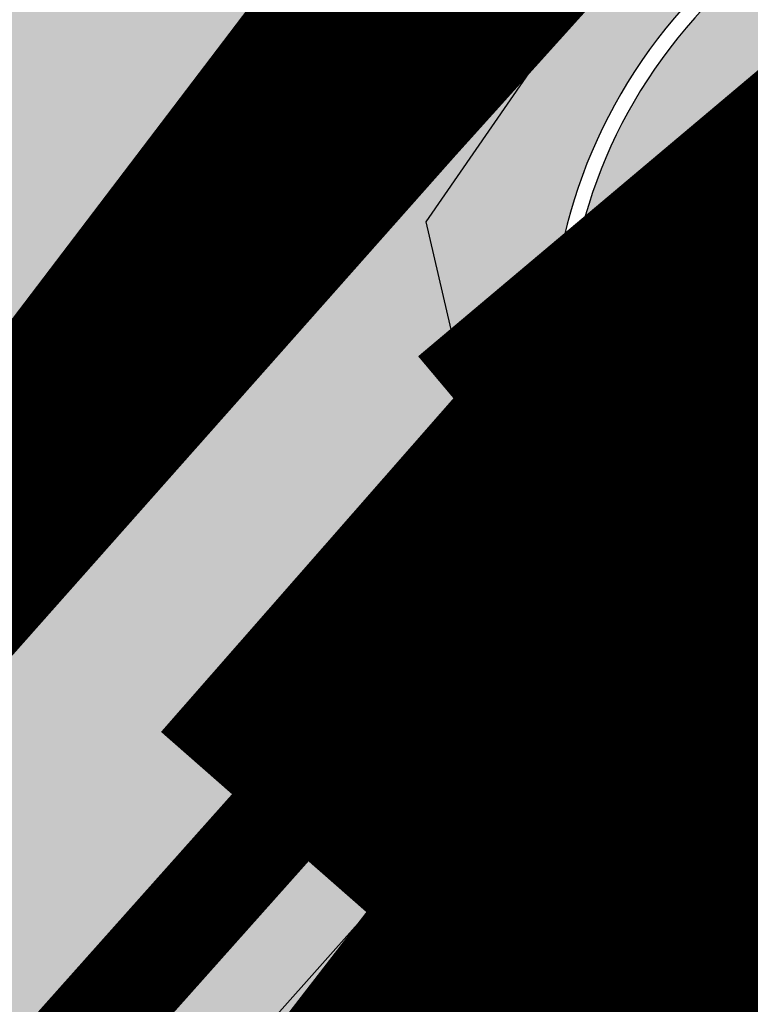
# Model space of a CAD drawing. Units: millimetres. Extents: x -511153 to 25189, y -6563528 to 13100.
# Drawn here: x 8859 to 8866, y 9923 to 9932 of the extents above; entities that cross this region are included whole.
import ezdxf

# ---------------------------------------------------------------- set-up
doc = ezdxf.new("R2010")
doc.units = ezdxf.units.MM
for name, pattern in [('CENTER', [16, 10, -2, 2, -2]), ('DASHED', [19.049999999999997, 12.7, -6.35]), ('Tkm_921_50', [4, 1, -3])]:
    doc.linetypes.add(name, pattern=pattern)
for name, color, linetype, lineweight in [('______MAANTEEAMETI_PLANEERING', 7, 'Continuous', 13), ('Level 1', 24, 'Continuous', 0), ('OPT-DP-ala', 129, 'CENTER', 9)]:
    doc.layers.add(name, color=color, linetype=linetype, lineweight=lineweight)
for name, color, linetype in [('DET.PLAN', 5, 'DASHED'), ('tee', 253, 'Continuous'), ('teed', 253, 'Continuous'), ('TL_katend_AB_JRT', 133, 'Continuous'), ('TL_katend_AB_KT', 41, 'Continuous'), ('TL_katend_muldeserv', 34, 'Continuous'), ('TL_L_kattemärgistus', 7, 'Continuous'), ('TL_mulle_kraav', 5, 'Continuous'), ('TL_piire_porkepiire_tp1', 5, 'FENCELINE2'), ('TL_tee_äk_8x20', 210, 'Continuous'), ('TL_tee_äk_ST_10cm', 192, 'Continuous'), ('TL_telg_tee', 12, 'CENTER')]:
    doc.layers.add(name, color=color, linetype=linetype)
for name, color, linetype, true_color in [('TL_katend_AB_ST-1', 7, 'Continuous', 0xcbcbcb), ('TL_katend_haljastus_muru', 7, 'Continuous', 0xe9ffa8), ('TL_tee_murukaitseriba', 7, 'Murukaitse', 0xb57e40), ('TL_tee_servajoon', 1, 'Continuous', 0xff0000)]:
    doc.layers.add(name, color=color, linetype=linetype, true_color=true_color)
doc.styles.add('romanc', font='romanc.shx')
doc.styles.add('RP_lines', font='swissl.ttf')
doc.linetypes.add('FENCELINE2', pattern='A,0.25,-0.1,[132,ltypeshp.shx,S=0.1,R=0,X=-0.1,Y=0],-0.1,1', length=1.45)
doc.linetypes.add('Murukaitse', pattern='A,0.4,["|",RP_lines,S=0.29,R=0,X=0,Y=-0.305],0', length=0.4)
doc.linetypes.add('PROJ_KRAAV5', pattern='A,0,-1.35,1,[">",romanc,S=1,R=0,X=-0.9520000000000001,Y=-0.429],-2.45,0', length=4.800000000000001)

# ---------------------------------------------------------------- blocks, each defined once
blk = doc.blocks.new('*U178')
at = {"layer": 'TL_L_kattemärgistus'}
for points in [[(-0.8000000006190531, 0.4499999988994498), (-0.925, -1.272497899086002e-09), (-0.675, -9.285795914496368e-10)], [(-0.400000000619053, 0.4499999994497192), (-0.525, -7.222285264520927e-10), (-0.275, -3.783102188157269e-10)], [(-6.19052970398788e-10, 0.4499999999999886), (-0.125, -1.719591538181829e-10), (0.125, 1.719591538181829e-10)]]:
    blk.add_hatch(color=0, dxfattribs=at).paths.add_polyline_path(points)
at = {"layer": 'TL_L_kattemärgistus', "color": 0}
for points in [[(-0.8000000006190531, 0.4499999988994498), (-0.925, -1.272497899086002e-09), (-0.675, -9.285795914496368e-10)], [(-0.400000000619053, 0.4499999994497192), (-0.525, -7.222285264520927e-10), (-0.275, -3.783102188157269e-10)], [(-6.19052970398788e-10, 0.4499999999999886), (-0.125, -1.719591538181829e-10), (0.125, 1.719591538181829e-10)]]:
    blk.add_lwpolyline(points, close=True, dxfattribs=at)
blk = doc.blocks.new('A$C081406f7')
at = {"layer": 'TL_katend_AB_JRT', "transparency": 33554687}
h = blk.add_hatch(color=256, dxfattribs=at)
h.dxf.hatch_style = 1
edge = h.paths.add_edge_path()
edge.add_line((1331.061774143483, 1012.218345088884), (1331.116652983706, 1012.61526045762))
edge.add_arc((1328.201406678767, 963.3514451161027), 49.34999658583151, 86.61340183406443, 88.36263132404838)
edge.add_line((1329.611512995325, 1012.681291691959), (1329.575909359497, 1012.423785699531))
edge.add_arc((1327.594756316277, 1012.697706511244), 1.99999999793713, 270.704343966516, 352.12800401456866, ccw=False)
edge.add_arc((1328.201334434678, 963.3517630640417), 47.34967144691694, 90.70426155766575, 106.6259412670015)
edge.add_arc((1303.594934655121, 1045.756062588654), 38.65000000741672, 266.6926130097575, 286.6259135930278, ccw=False)
edge.add_arc((1310.670589998364, 990.2048689648509), 19.35000010517429, 118.7444174245122, 126.0989164710175)
edge.add_arc((1303.594934709603, 1045.756063265726), 40.15000068626519, 263.8160416310698, 267.5337873785418)
edge.add_line((1301.867270540912, 1005.643250703812), (1301.899061956792, 1005.532438928261))
edge.add_arc((1307.524930216372, 997.2650568913668), 9.999999970905757, 124.2348835614915, 158.0971353988752)
edge.add_arc((1569.169494629255, 892.0694204317406), 292.000000001215, 158.0971353438533, 167.4773947867204)
edge.add_line((1284.116017517983, 955.3822563141584), (1269.276291215559, 888.5693340552971))
edge.add_arc((965.186708620633, 956.1102531570941), 311.4999999933742, 335.32741172495804, 347.4773947861705, ccw=False)
edge.add_line((1248.249247978907, 826.0800689384341), (1234.52149711526, 796.1961458865553))
edge.add_arc((812.6538118493045, 989.9891251958907), 464.2500002167407, 331.0333457150138, 335.32741172413637, ccw=False)
edge.add_arc((1235.450065604644, 755.9509007129818), 18.99999999915957, 151.033345712775, 194.7181055656156)
edge.add_arc((1202.565690042684, 747.3127386476845), 15.00000000035799, -41.743547994088374, 14.718105560709489, ccw=False)
edge.add_line((1213.757675359258, 737.325773909688), (1147.759930951986, 663.3647851776332))
edge.add_arc((1125.375960341771, 683.3387146210298), 29.9999999614795, 294.53074976855106, 318.2564520231993, ccw=False)
edge.add_arc((1151.947579253116, 625.1154454834759), 34.00000004366822, 114.5307497982321, 132.9195617888031)
edge.add_arc((812.653811151511, 989.9891261709854), 464.2500013923588, 308.4623514616791, 312.9195618036572, ccw=False)
edge.add_arc((1104.534918063902, 626.8197546908632), 3.136660315017773, 186.3384029100972, 215.3889971087728)
edge.add_arc((812.6538112419657, 989.9891260704026), 465.7500012572715, 308.4038301490165, 312.9195618039128)
edge.add_arc((1151.947579239029, 625.115445503965), 32.50000001894414, 114.5307497914659, 132.9195617948389, ccw=False)
edge.add_arc((1125.375960316276, 683.3387146545574), 31.50000000262107, 294.5307497859774, 318.2564520083394)
edge.add_line((1148.879129483714, 662.366088704206), (1214.876873890986, 736.3270774353296))
edge.add_arc((1202.565690041636, 747.3127386476845), 16.50000000136745, 318.2564520070476, 374.7181055598263)
edge.add_arc((1235.450065605226, 755.9509007129818), 17.49999999971978, 151.0333457129809, 194.7181055655133, ccw=False)
edge.add_arc((812.653811880271, 989.9891251875088), 465.7500001855071, 331.0333457140908, 335.3274117234507)
edge.add_line((1235.884559102822, 795.5699973264709), (1249.612309966236, 825.453920379281))
edge.add_arc((965.1867086070124, 956.110253162682), 313.0000000079281, 335.3274117251543, 347.4773947856867)
edge.add_line((1270.740607022657, 888.244096884504), (1285.58033332543, 955.057019145228))
edge.add_arc((1569.169494632981, 892.0694204308093), 290.500000005041, 158.0971353439562, 167.4773947863576, ccw=False)
edge.add_arc((1307.524930238258, 997.2650568736717), 8.49999999809808, 94.6334589529879, 158.0971353529231, ccw=False)
edge.add_arc((1303.594934666529, 1045.756062531844), 40.14999994993164, 274.6334589528057, 286.6259136007135)
edge.add_arc((1328.201334439451, 963.3517630379647), 45.84967147307456, 90.70425886574378, 106.6259421686855, ccw=False)
edge.add_arc((1327.594756315812, 1012.697706512176), 3.499999998853502, 270.704343992679, 352.1280039738294)
h = blk.add_hatch(color=256, dxfattribs=at)
h.dxf.hatch_style = 1
edge = h.paths.add_edge_path()
edge.add_line((1238.03755399806, 895.507727028802), (1236.573238190264, 895.8329641995952))
edge.add_arc((812.6538120446494, 989.9891250981018), 434.2499999985864, 278.42358354365007, 347.4773947864304, ccw=False)
edge.add_arc((966.0656855625566, -45.96326742041856), 613.0000000020066, 98.42358354406406, 103.1092081943174)
edge.add_line((827.0324824559502, 551.0616637477651), (818.9343210194493, 549.1757905371487))
edge.add_arc((753.8404723717831, 828.6964348163456), 286.9999994948129, 278.9447611017615, 283.1092081942477, ccw=False)
edge.add_arc((797.1422542578075, 553.583357302472), 8.499999972982454, 213.8656565551455, 278.94476124885875, ccw=False)
edge.add_arc((751.3486475009704, 522.8511579474434), 46.6499999998294, 33.86565664215939, 80.02617908076444)
edge.add_arc((767.3693766439101, 613.9527702359483), 45.84955418204962, 246.36187232451698, 260.02621233503993, ccw=False)
edge.add_arc((747.5822471051943, 568.7438330380246), 3.499999999808036, 66.36197162021725, 148.5176474908606)
edge.add_line((744.5974434057716, 570.5716587612405), (744.4117226545932, 570.2683804025874))
edge.add_arc((767.3694772499148, 613.9531991500407), 49.34999376957271, 242.2766531950009, 244.023942322641)
edge.add_line((745.7544007047545, 569.5886823488399), (745.8766449912218, 569.7883048802614))
edge.add_arc((747.5822471051943, 568.7438330380246), 2.000000000103188, 66.36197162043612, 148.517647481358, ccw=False)
edge.add_arc((767.3695055353455, 613.9531969800591), 47.34999680062581, 246.3619396387566, 260.026147109813)
edge.add_arc((751.3486474951496, 522.8511579390615), 45.150000008897, 27.125517666999883, 80.02617907527531, ccw=False)
edge.add_arc((801.6699142513098, 559.9189355196431), 19.35000019557606, 238.40627321629, 245.9109499611945)
edge.add_arc((751.3486473585945, 522.8511578729376), 46.65000016205802, 24.57761558553081, 27.67903173071565)
edge.add_line((792.6601932924241, 544.5209222389385), (792.7407693163259, 544.604107350111))
edge.add_arc((797.1422542715445, 553.5833573210984), 9.99999999262469, 243.8866438613974, 278.944761133879)
edge.add_arc((753.8404721090337, 828.6964359162375), 288.5000006254982, 278.944761119395, 283.1092081727512)
edge.add_line((819.2745326608419, 547.7148812180385), (827.3726943674264, 549.6007544901222))
edge.add_arc((966.0656855709385, -45.96326740831137), 611.4999999908547, 98.42358354425102, 103.10920818013199, ccw=False)
edge.add_arc((812.6538120339392, 989.989125110209), 435.7500000124755, 278.4235835458725, 347.4773947851821)
at = {"layer": 'TL_katend_AB_KT', "transparency": 33554687}
h = blk.add_hatch(color=256, dxfattribs=at)
h.dxf.hatch_style = 1
edge = h.paths.add_edge_path()
edge.add_arc((760.1527486059349, 607.7751159192994), 36.50000031233424, 216.4709249278293, 220.5661217626804)
edge.add_arc((767.3694800558733, 613.953204694204), 45.99999998242128, 220.5661217680934, 239.0436415470302)
edge.add_arc((744.7365387036698, 576.220593274571), 1.999999996075174, 239.0436414859668, 290.8371826000182)
edge.add_arc((747.5822397817392, 568.7438758024946), 5.999957427756725, 66.36174381000382, 110.8372624563138, ccw=False)
edge.add_arc((767.369480105117, 613.9532048217952), 43.35000012027727, 246.36197163502, 260.0261790581303)
edge.add_arc((751.3486475094687, 522.851157954894), 49.14999998997733, 33.86565664101278, 80.02617908894189, ccw=False)
edge.add_arc((797.1422542728251, 553.5833573248237), 5.999999996550032, 213.8656566117462, 278.9447611262895)
edge.add_arc((753.8404722156702, 828.6964352149516), 284.4999999166608, 278.9447611201475, 283.1092081957379)
edge.add_line((818.3673013777006, 551.6106393486261), (826.4654628441203, 553.4965125657618))
edge.add_arc((966.0656856120331, -45.96326782554388), 615.5000004091335, 98.42358354416808, 103.10920819244808, ccw=False)
edge.add_arc((812.6538122210186, 989.9891245244071), 431.7499994060585, 278.4235835301186, 301.2678118288986)
edge.add_arc((1036.229862837587, 621.8053231630474), 0.9999999931718436, 301.267811466231, 384.6241389301952)
edge.add_line((1037.138923479128, 622.2219869801775), (1035.411402901169, 625.9910231325775))
edge.add_line((1035.411402901169, 625.9910231325775), (1043.022154523758, 629.4504788648337))
edge.add_line((1043.022154523758, 629.4504788648337), (1044.174065098632, 626.9162925630808))
edge.add_arc((1045.0844305465, 627.3300978131592), 1.000000016831884, 204.4440994609513, 302.6560834414602)
edge.add_arc((812.6538120288169, 989.9891251008958), 431.7500000139557, 302.6560844126325, 330.7799349023452)
edge.add_arc((1188.591380374623, 779.7119099330157), 0.9999999994466008, 330.7799348853426, 490.6167012945004)
edge.add_line((1187.94038486341, 780.4709915118292), (1187.495170743205, 780.089171689935))
edge.add_line((1187.495170743205, 780.089171689935), (1184.793539382983, 783.2393602589145))
edge.add_line((1184.793539382983, 783.2393602589145), (1188.145013480564, 786.1136159887537))
edge.add_arc((1165.490360954311, 812.5296650798991), 34.80001337170807, 310.6167013353277, 311.8109274034694)
edge.add_line((1188.690647156094, 786.5915145901963), (1190.738482284825, 784.3020145865157))
edge.add_arc((1191.483831148362, 784.9686892200261), 0.9999999976706904, 221.8109274321829, 331.5780255344601)
edge.add_arc((812.6538120631594, 989.9891250934452), 431.7499999812208, 331.5780253392793, 340.1870040582577)
edge.add_arc((1217.905096948612, 843.9858423052356), 0.9999999971670548, 340.1870038771584, 441.6590611897906)
edge.add_arc((1217.760033741477, 842.9964199140668), 1.999999997926284, 81.6590609044218, 160.0567078618602)
edge.add_arc((812.6535318527604, 989.9893153356388), 428.9503326123771, 333.29984260979995, 340.0566967037109, ccw=False)
edge.add_arc((1165.490369807347, 812.5296550029889), 33.99999995879758, 310.6167010714677, 333.2998485069722, ccw=False)
edge.add_line((1187.624217073317, 786.7208812544122), (1175.922845574678, 776.6856749244034))
edge.add_line((1175.922845574678, 776.6856749244034), (1172.531351141632, 779.0466232066974))
edge.add_line((1172.531351141632, 779.0466232066974), (1185.020235039177, 789.7572075817734))
edge.add_arc((1165.490310639143, 812.5297115659341), 30.00008141288409, 310.6167165254561, 333.2998027803677)
edge.add_arc((812.6526808926137, 989.989652809687), 424.9512476492056, 333.2998534577906, 340.0566929611683)
edge.add_arc((1217.760033742175, 842.9964199122041), 6.000000000047609, 72.15919044273221, 160.0567078173691, ccw=False)
edge.add_arc((1219.904647490126, 849.6597998198122), 0.9999999942846093, 252.1591901560946, 340.9872202558288)
edge.add_arc((812.6538119966863, 989.9891251111403), 431.7500000491686, 340.9872199025498, 347.4773947858894)
edge.add_line((1234.132711845683, 896.3750261487439), (1245.27446086565, 946.5385396732017))
edge.add_arc((1215.988144716946, 953.0432830872014), 30.0000000073968, 347.4773947870228, 361.8389063469438)
edge.add_arc((1279.955184762599, 955.0970085663721), 33.99999999687243, 167.477394787649, 181.8389063511254, ccw=False)
edge.add_line((1246.764026471879, 962.4690510993823), (1250.666872519185, 980.0408407850191))
edge.add_arc((1283.858030817937, 972.6687982473522), 34.00000000573532, 149.221597690627, 167.4773947829236, ccw=False)
edge.add_arc((1228.872248320025, 1005.418816999532), 30.00000003466059, 329.2215977175597, 365.1314120587608)
edge.add_arc((1215.575752781937, 1004.224788232706), 43.34999997047248, 5.131412069857352, 26.48547937324309)
edge.add_arc((1305.975541555905, 1049.267858514562), 57.64999998398533, 190.8671647634259, 206.4854793711078, ccw=False)
edge.add_arc((1295.663835851243, 1047.288264896721), 47.14999686824728, 161.6062736441554, 190.8671647448665, ccw=False)
edge.add_arc((1249.97379488172, 1062.481762013398), 1.000000000257591, 341.6062887274181, 421.2869335099446)
edge.add_line((1250.454218402854, 1063.358798637986), (1249.886534570018, 1063.669730770402))
edge.add_line((1249.886534570018, 1063.669730770402), (1251.394356979989, 1066.422635067254))
edge.add_arc((1251.870591191924, 1067.304499796592), 1.002239704595311, 241.6295825645544, 332.3749281381316)
edge.add_arc((1295.663837659056, 1047.288277206011), 47.15000119949782, 153.89316580047, 155.5017181325828, ccw=False)
edge.add_arc((1247.082247634768, 1061.075199609622), 9.349999986054199, 31.74660386353679, 48.11787214852751, ccw=False)
edge.add_arc((1295.663836585241, 1047.288277724758), 44.73000000743441, 155.278346564984, 190.8670968412742)
edge.add_arc((1305.975541565218, 1049.267858513631), 55.22999999285027, 190.8670968416671, 206.4854793678936)
edge.add_arc((1215.575752748991, 1004.224788219668), 45.770000004756, 5.13141208807059, 26.485479366982076, ccw=False)
edge.add_arc((1228.872248351923, 1005.418816993013), 32.4200000035485, -30.778402303526093, 5.131412084076601, ccw=False)
edge.add_arc((1283.858030845411, 972.668798238039), 31.58000003442354, 149.2215977017475, 167.4773947747526)
edge.add_line((1253.029302021721, 979.5161248175427), (1249.126455974416, 961.944335131906))
edge.add_arc((1279.955184770282, 955.0970085663721), 31.58000000418229, 167.4773947885499, 181.8389063478702)
edge.add_arc((1215.988144712057, 953.0432830899954), 32.42000001252146, -12.522605213988925, 1.8389063447784793, ccw=False)
edge.add_line((1247.636890367721, 946.0138237057254), (1236.495141344378, 895.8503101719543))
edge.add_arc((812.6538120427867, 989.9891250999644), 434.1700000002187, 278.42358354346834, 347.4773947848645, ccw=False)
edge.add_arc((966.0656855832785, -45.96326759457588), 613.0800001776895, 98.42358354387078, 103.1092081993893)
edge.add_line((827.0143377571367, 551.139578894712), (818.9161764063174, 549.2537057027221))
edge.add_arc((753.8404720904073, 828.6964361043647), 286.9200008130086, 278.9447611172761, 283.109208193448, ccw=False)
edge.add_arc((797.1422542647924, 553.5833573127165), 8.41999998410468, 213.8656565810622, 278.9447611924826, ccw=False)
edge.add_arc((751.3486474859528, 522.851157923229), 46.73000002580049, 33.8656566573899, 80.02617906766403)
edge.add_arc((767.369376640534, 613.9527702154592), 45.76955416166526, 246.3618721442954, 260.0262123929947, ccw=False)
edge.add_arc((747.5822471056599, 568.7438330370933), 3.580000000794662, 66.36197163623568, 148.5176474823764)
edge.add_line((744.5292193212081, 570.6134376348928), (744.340787722962, 570.3057325137779))
edge.add_arc((767.3694800275844, 613.9532046541572), 49.34999993420625, 223.1687855200663, 242.1835772926261, ccw=False)
edge.add_arc((734.9137852214044, 583.5085356822237), 4.849999999742296, 147.9953772060585, 223.1687855372423, ccw=False)
h = blk.add_hatch(color=256, dxfattribs=at)
h.dxf.hatch_style = 1
edge = h.paths.add_edge_path()
edge.add_arc((1196.530122087453, 734.9916790267453), 9.999999999597659, 318.2564520081218, 371.9528064860776)
edge.add_arc((1207.291625829064, 737.2698443401605), 0.9999999993168075, 138.3853987277508, 191.9528064829584, ccw=False)
edge.add_line((1206.543996958411, 737.933961099945), (1208.353496473632, 739.971003619954))
edge.add_line((1208.353496473632, 739.971003619954), (1205.138692326029, 742.8267056858167))
edge.add_line((1205.138692326029, 742.8267056858167), (1204.803558026557, 742.4494285387918))
edge.add_arc((1204.055929156719, 743.1135452995077), 0.999999999439535, 220.6167010391136, 318.3853986568486, ccw=False)
edge.add_line((1203.296847574995, 742.4625497916713), (1202.233018998406, 743.703007934615))
edge.add_line((1202.233018998406, 743.703007934615), (1199.984026759397, 740.180969171226))
edge.add_line((1199.984026759397, 740.180969171226), (1201.084611578728, 738.8976520765573))
edge.add_arc((1196.530122088385, 734.9916790267453), 5.999999998625416, -41.74354800017318, 40.61670105936622, ccw=False)
edge.add_line((1201.006916213431, 730.9968931321055), (1171.987743782927, 698.4762864904478))
edge.add_arc((1175.71840555442, 695.1472982447594), 4.999999999321092, 138.2564520032367, 228.2564519703282)
edge.add_line((1172.389417306753, 691.4166364753619), (1172.553566428134, 691.2701609916985))
edge.add_line((1172.553566428134, 691.2701609916985), (1175.216757024056, 694.2546904087067))
edge.add_line((1175.216757024056, 694.2546904087067), (1175.052607904305, 694.4011658933014))
edge.add_arc((1175.71840555768, 695.1472982466221), 1.000000001955913, 138.2564521336153, 228.2564517847779, ccw=False)
edge.add_line((1174.972273201216, 695.8130958946422), (1203.99144563172, 728.3337025353685))
at = {"layer": 'TL_katend_AB_ST-1', "transparency": 33554687}
h = blk.add_hatch(color=256, dxfattribs=at)
h.dxf.hatch_style = 1
edge = h.paths.add_edge_path()
edge.add_line((1190.24652635667, 764.5921317785978), (1195.734343631309, 758.1931613320485))
edge.add_arc((812.6538120376645, 989.9891251027584), 447.750000007216, 328.8225317429885, 347.4773947864918)
edge.add_line((1249.752080455539, 892.9058296671137), (1272.934407105087, 997.2796541322023))
edge.add_arc((1223.63577493676, 1008.229305543937), 50.49999999709456, 347.4773947852817, 386.4918960126446)
edge.add_line((1268.833146837424, 1030.755902556702), (1259.880599748343, 1026.300352376886))
edge.add_arc((1215.575752725359, 1004.224788215011), 49.50000002823295, 1.2478321969928174, 26.485479360752777, ccw=False)
edge.add_arc((1225.07349984406, 1004.431670277379), 40.00000000104387, -23.142260488207796, 1.2478321913939112, ccw=False)
edge.add_line((1261.85477445717, 988.7110520349815), (1258.59615432343, 981.086911550723))
edge.add_arc((1286.182110339985, 969.2964478479698), 30.00000006122118, 156.8577395175687, 167.477394769793)
edge.add_line((1256.895794140641, 975.8011912824586), (1254.11059458938, 963.2613831134513))
edge.add_arc((1273.634805341368, 958.9248875062913), 19.99999999097405, 167.4773947845191, 180.9731280710931)
edge.add_line((1253.637689941796, 958.5852180598304), (1253.735442689387, 952.830290723592))
edge.add_arc((1213.741211850662, 952.1509518334642), 40.00000002136112, -12.52260520839701, 0.9731280661287087, ccw=False)
edge.add_line((1252.789633394219, 943.4779606154189), (1241.942396150553, 894.6404279079288))
edge.add_arc((812.653812045115, 989.9891250999644), 439.7499999993973, 329.1656911989946, 347.4773947862936, ccw=False)
edge = h.paths.add_edge_path()
edge.add_line((1188.507780290092, 746.650149484165), (1183.072854464524, 752.9874468091875))
edge.add_arc((812.6538120388286, 989.989125110209), 439.750000010313, 278.4235835436263, 327.3880556754374, ccw=False)
edge.add_arc((966.0656854922418, -45.96326703298837), 607.4999996094781, 98.4235835432534, 103.1092081976987)
edge.add_line((828.2799255345017, 545.7049963362515), (820.1817640931113, 543.8191231256351))
edge.add_arc((753.8404721696861, 828.6964354868978), 292.5000001918728, 280.0902633905611, 283.1092081988562, ccw=False)
edge.add_line((805.0863028849708, 540.7205424914137), (822.7900541730924, 532.6188185373321))
edge.add_line((822.7900541730924, 532.6188185373321), (830.8882156414911, 534.5046917553991))
edge.add_arc((966.0656856852584, -45.9632681235671), 596.0000007160089, 99.46706994570309, 103.10920819206541, ccw=False)
edge.add_arc((851.5048620565794, 641.0506099481136), 100.4999999828949, 279.4670699351435, 286.4356530206471)
edge.add_line((879.9401659602299, 544.6572310859337), (899.0699530269485, 550.300370849669))
edge.add_arc((927.2223189886427, 454.8661286644638), 99.50000146083195, 102.08444742131132, 106.4356530129775, ccw=False)
edge.add_arc((812.65381204593, 989.9891250999644), 447.7499999984702, 282.08444737342, 327.079786166336)
h = blk.add_hatch(color=256, dxfattribs=at)
h.dxf.hatch_style = 1
edge = h.paths.add_edge_path()
edge.add_line((1196.983061985928, 736.7676999820396), (1191.561169679044, 743.0897998064756))
edge.add_arc((812.6538120443001, 989.9891251036897), 452.2500000021703, 283.109208198552, 326.91138505783147, ccw=False)
edge.add_line((915.2276556413854, 549.5249732006341), (823.8106894305674, 528.2360906545073))
edge.add_arc((835.2644850978395, 479.0521444799379), 50.4999999652531, 103.1092081791298, 155.5677165969562)
edge.add_line((789.2867221598281, 499.9398277336732), (798.0009802529821, 494.9672710699961))
edge.add_arc((842.6437354030786, 473.5832954468206), 49.50000000852556, 116.8796456223073, 154.4054790122633, ccw=False)
edge.add_arc((838.3486156379804, 482.056898387149), 39.99999997763854, 92.48955292311467, 116.8796456275964, ccw=False)
edge.add_line((836.6111266671214, 522.0191446989775), (844.8946291756583, 522.3792969817296))
edge.add_arc((843.5915124459425, 552.350981705822), 29.99999997352773, 272.4895529269245, 283.1092081984035)
edge.add_line((850.3957475043135, 523.1327958675101), (862.906383666792, 526.0462316861376))
edge.add_arc((858.3702269472415, 545.5250222980976), 20.0000000372226, 283.1092082028886, 296.6049414564896)
edge.add_line((867.3269510084065, 527.6427099313587), (872.4732636687113, 530.2203465104103))
edge.add_arc((890.3867117709015, 494.4557218458503), 40.00000000383389, 103.109208197854, 116.6049414749053, ccw=False)
edge.add_line((881.3143983512418, 533.4133030017838), (917.0421183200087, 541.7334569692612))
edge.add_arc((812.6538120468613, 989.9891250999644), 460.2499999976965, 283.1092081976856, 326.6204763792587)
edge = h.paths.add_edge_path()
edge.add_line((1198.816542619141, 754.5992187419906), (1204.288065935136, 748.2192475739866))
edge.add_arc((812.653811702854, 989.9891252694651), 460.2500003791007, 328.3114778691246, 335.3274117233635)
edge.add_line((1230.886665147613, 797.8658753791824), (1244.614416012657, 827.7497984310612))
edge.add_arc((965.1867085986305, 956.110253165476), 307.5000000167227, 335.3274117252795, 347.4773947855535)
edge.add_line((1265.371449063416, 889.4366331771016), (1280.211175365956, 956.2495554368943))
edge.add_arc((1569.169494434725, 892.0694204885513), 295.9999997990482, 159.2114433405017, 167.4773947890833, ccw=False)
edge.add_line((1292.440106610302, 997.1258138939738), (1289.669539739727, 1011.423564072698))
edge.add_arc((1307.753133310471, 1001.76780689694), 20.50000007485497, 151.8999569875939, 157.2355727479837)
edge.add_arc((1569.169495953363, 892.069419901818), 304.0000014271763, 157.235572761521, 159.2464256876744)
edge.add_arc((1283.959997308441, 1000.14597958792), 1.000000000492209, 164.3464273481531, 339.2464251579454, ccw=False)
edge.add_arc((1375.436513694352, 974.513052158989), 96.00000009876072, 156.9861190316143, 164.3464267559336, ccw=False)
edge.add_line((1287.077137806104, 1012.044648336247), (1283.391649967991, 1014.861448426731))
edge.add_arc((1375.436513667577, 974.5130521673709), 100.5000000705359, 156.3294809093648, 167.4773947826503)
edge.add_line((1277.32735452638, 996.3039426216856), (1254.243846521014, 892.3750294884667))
edge.add_arc((1196.159327722737, 905.2761020315811), 59.49999156966476, 346.60698646393615, 347.47739484972476, ccw=False)
edge.add_line((1254.041165231378, 891.4941615508869), (1243.598371243686, 847.636178823188))
edge.add_arc((1185.716525476426, 861.4181212093681), 59.50000004504979, 336.76205404712783, 346.6069865210138, ccw=False)
edge.add_arc((965.1867116221692, 956.1102518383414), 299.4999967151781, 335.32741171463545, 336.7620540476822, ccw=False)
edge.add_line((1237.344752080506, 831.0892574163154), (1223.617001217324, 801.2053343635052))
edge.add_arc((812.6538119418547, 989.9891251530498), 452.2500001153521, 328.63512619214237, 335.3274117241478, ccw=False)
at = {"layer": 'TL_katend_haljastus_muru', "transparency": 33554687}
h = blk.add_hatch(color=256, dxfattribs=at)
h.dxf.hatch_style = 1
edge = h.paths.add_edge_path()
edge.add_line((1243.063328972436, 847.7635749289766), (1253.506122960011, 891.6215576566756))
edge.add_arc((1196.159317539306, 905.2761043962091), 58.95000202393731, 346.6069865200353, 347.4773947664252)
edge.add_line((1253.706930728513, 892.4942831313238), (1276.790438730503, 996.4231962505728))
edge.add_arc((1375.436513572582, 974.5130521981046), 101.0499999710493, 159.5899725967606, 167.4773947881891, ccw=False)
edge.add_arc((1303.581058416632, 1045.735516730696), 42.62521708250623, 235.8831626722168, 237.58250136364802, ccw=False)
edge.add_arc((1276.868920122506, 1006.306809296831), 4.999999999939782, 55.88321067017176, 96.62189749593348)
edge.add_line((1276.292336159153, 1011.273453126661), (1274.60624751565, 1011.077712965198))
edge.add_arc((1223.635774937691, 1008.229305545799), 51.04999999654638, -12.522605214452483, 3.1985606929936807, ccw=False)
edge.add_line((1273.471322901431, 997.1604005051777), (1250.288996250718, 892.7865760354325))
edge.add_arc((812.6538120432524, 989.9891251018271), 448.3000000014578, 282.0844473736923, 347.4773947861269, ccw=False)
edge.add_arc((927.2223186838673, 454.8661297755316), 98.95000030985324, 102.0844473837559, 106.4356530253658)
edge.add_line((899.22556911828, 549.7728448966518), (880.0957820513286, 544.1297051319852))
edge.add_arc((851.5048620732268, 641.0506098754704), 101.0499999084114, 279.46706993886653, 286.43565302329694, ccw=False)
edge.add_arc((966.0656855388079, -45.96326741855592), 595.4499999966051, 99.46706994190885, 103.109208200479)
edge.add_line((831.0129598825006, 533.9690249990672), (822.9147984792944, 532.08315179497))
edge.add_arc((845.3574338270118, 435.711835344322), 98.9500000797451, 103.1092082037347, 116.9660135449817)
edge.add_arc((751.3486483646557, 522.8511579614133), 49.14999913702625, 0.33671003094440266, 1.2269163271724892, ccw=False)
edge.add_arc((805.4975462112343, 523.1692761359736), 4.999833155185809, 180.3355383773831, 221.4667302668821)
edge.add_line((801.7509694561595, 519.8584614023566), (802.9135309509002, 518.5428808871657))
edge.add_arc((835.2644851253135, 479.0521444464102), 51.0500000061528, 103.10920820280859, 129.3244582341293, ccw=False)
edge.add_line((823.6859451188939, 528.7717573968694), (915.102911330061, 550.0606399392709))
edge.add_arc((812.6538120447658, 989.9891250999644), 451.7000000001669, 283.1092081983146, 335.3274117287737)
edge.add_line((1223.117211835342, 801.4349221969023), (1236.844962685136, 831.3188452217728))
edge.add_arc((965.1867094995687, 956.1102527808398), 298.9499990373089, 335.3274117203287, 336.7620540418408)
edge.add_arc((1185.716525518801, 861.4181211972609), 58.95000000122639, 336.7620540398251, 346.606986522759)
h = blk.add_hatch(color=256, dxfattribs=at)
h.dxf.hatch_style = 1
edge = h.paths.add_edge_path()
edge.add_line((827.3726941925706, 549.6007544528693), (819.2745327240555, 547.714881233871))
edge.add_arc((753.8404716150835, 828.6964383739978), 288.5000031301612, 278.9447611404078, 283.109208170526, ccw=False)
edge.add_arc((797.1422542716609, 553.5833573061973), 9.999999977825247, 262.7163438422643, 278.9447611464947, ccw=False)
edge.add_arc((751.3486464108573, 522.8511574687436), 49.15000119009422, 22.43861369414691, 25.053011532906908, ccw=False)
edge.add_arc((801.6699141670251, 559.9189353343099), 18.94999999052705, 255.038056252985, 280.0902634015744)
edge.add_arc((753.8404724948341, 828.6964338449761), 291.9499985186087, 280.0902633834053, 283.1092082043326)
edge.add_line((820.0570197564084, 544.3547898605466), (828.1551812248072, 546.2406630776823))
edge.add_arc((966.0656855285633, -45.96326746605337), 608.0500000401004, 98.42358354063629, 103.1092081917813, ccw=False)
edge.add_arc((812.6538120425539, 989.9891250990331), 439.2000000018271, 278.423583543394, 347.4773947864418)
edge.add_line((1241.405480354675, 894.7596815368161), (1252.252717597992, 943.5972142443061))
edge.add_arc((1213.741211875458, 952.1509518325329), 39.44999999676814, 347.4773947846023, 360.9731280687087)
edge.add_line((1253.185522015672, 952.8209498142824), (1253.087769267848, 958.5758771495894))
edge.add_arc((1273.634805319714, 958.92488750536), 20.54999996946815, 174.0898635952401, 180.973128070792, ccw=False)
edge.add_line((1253.194036488188, 961.0408904170617), (1250.668868624023, 961.6017519775778))
edge.add_arc((1279.95518476062, 955.0970085654408), 29.99999999517376, 167.4773947854819, 181.8389063494777)
edge.add_arc((1215.988144735922, 953.0432830853388), 33.99999998826213, -12.522605217243381, 1.8389063515912767, ccw=False)
edge.add_line((1249.179303017445, 945.6712405513972), (1238.037553997594, 895.5077270297334))
edge.add_arc((812.6538120429032, 989.9891250971705), 435.7500000001749, 278.42358354334146, 347.4773947867064, ccw=False)
edge.add_arc((966.0656851880485, -45.96326574217528), 611.4999982846591, 98.42358353278287, 103.1092081973469)
h = blk.add_hatch(color=256, dxfattribs=at)
h.dxf.hatch_style = 1
edge = h.paths.add_edge_path()
edge.add_line((1176.7616202106, 757.968508486636), (1175.745856448542, 758.8700672350824))
edge.add_line((1175.745856448542, 758.8700672350824), (1173.633442828665, 755.4237320320681))
edge.add_line((1173.633442828665, 755.4237320320681), (1170.957659456064, 751.2493382245302))
edge.add_line((1170.957659456064, 751.2493382245302), (1168.256291132187, 747.089968550019))
edge.add_line((1168.256291132187, 747.089968550019), (1165.3796619809, 743.0500524826348))
edge.add_line((1165.3796619809, 743.0500524826348), (1162.528806975693, 738.9927686629817))
edge.add_line((1162.528806975693, 738.9927686629817), (1159.587201050017, 735.0007960060611))
edge.add_line((1159.587201050017, 735.0007960060611), (1156.533145806752, 731.0936591774225))
edge.add_line((1156.533145806752, 731.0936591774225), (1153.611977444263, 727.0866712564602))
edge.add_line((1153.611977444263, 727.0866712564602), (1150.306540815975, 723.3791849473491))
edge.add_line((1150.306540815975, 723.3791849473491), (1147.365695302025, 719.3857257217169))
edge.add_line((1147.365695302025, 719.3857257217169), (1144.321118160151, 715.4714343417436))
edge.add_line((1144.321118160151, 715.4714343417436), (1141.206846158719, 711.6116538541391))
edge.add_line((1141.206846158719, 711.6116538541391), (1137.958850750932, 707.8642167672515))
edge.add_line((1137.958850750932, 707.8642167672515), (1134.622796565294, 704.1948977122083))
edge.add_line((1134.622796565294, 704.1948977122083), (1131.331056543742, 700.4871599599719))
edge.add_line((1131.331056543742, 700.4871599599719), (1127.92339664069, 696.8854101803154))
edge.add_line((1127.92339664069, 696.8854101803154), (1124.420613328228, 693.3755373610184))
edge.add_line((1124.420613328228, 693.3755373610184), (1120.993865428725, 689.7954458119348))
edge.add_line((1120.993865428725, 689.7954458119348), (1117.52029007778, 686.2606381885707))
edge.add_line((1117.52029007778, 686.2606381885707), (1113.981587727787, 682.7911070017144))
edge.add_line((1113.981587727787, 682.7911070017144), (1110.463068195037, 679.300556987524))
edge.add_line((1110.463068195037, 679.300556987524), (1106.865759268054, 675.8912545414641))
edge.add_line((1106.865759268054, 675.8912545414641), (1103.22276099911, 672.5308800637722))
edge.add_line((1103.22276099911, 672.5308800637722), (1099.555565349525, 669.1969000771642))
edge.add_line((1099.555565349525, 669.1969000771642), (1095.873803058872, 665.8781755035743))
edge.add_line((1095.873803058872, 665.8781755035743), (1092.093610078096, 662.6720357881859))
edge.add_line((1092.093610078096, 662.6720357881859), (1088.292584451963, 659.4914524611086))
edge.add_line((1088.292584451963, 659.4914524611086), (1084.485834661173, 656.3176018632948))
edge.add_line((1084.485834661173, 656.3176018632948), (1080.649165664916, 653.1792706772685))
edge.add_line((1080.649165664916, 653.1792706772685), (1076.798789991648, 650.0560662364587))
edge.add_line((1076.798789991648, 650.0560662364587), (1072.838456765166, 647.0738327689469))
edge.add_line((1072.838456765166, 647.0738327689469), (1068.87115386466, 644.1017061574385))
edge.add_line((1068.87115386466, 644.1017061574385), (1064.820220248308, 641.2441875860095))
edge.add_line((1064.820220248308, 641.2441875860095), (1060.84239916259, 638.2853797134012))
edge.add_line((1060.84239916259, 638.2853797134012), (1056.659755044384, 635.6190009489655))
edge.add_line((1056.659755044384, 635.6190009489655), (1052.711818882963, 632.610476154834))
edge.add_line((1052.711818882963, 632.610476154834), (1048.621515227249, 629.8068198440596))
edge.add_line((1048.621515227249, 629.8068198440596), (1044.59203933645, 626.9035050682724))
edge.add_line((1044.59203933645, 626.9035050682724), (1044.509620444616, 626.848337112926))
edge.add_line((1044.509620444616, 626.848337112926), (1044.174065098749, 626.9162925630808))
edge.add_arc((1045.084430532879, 627.330097803846), 1.000000000472325, 204.4440993008673, 302.6560843852061)
edge.add_arc((812.6538120480254, 989.989125136286), 431.7500000178866, 302.6560844079493, 327.4934681334499)
h = blk.add_hatch(color=256, dxfattribs=at)
h.dxf.hatch_style = 1
edge = h.paths.add_edge_path()
edge.add_line((1172.513387368293, 691.1049773255363), (1172.289547659224, 691.3047166215256))
edge.add_arc((1175.718405556632, 695.1472982447594), 5.150000001148917, 138.2564520092153, 228.2564519567337, ccw=False)
edge.add_line((1171.875823930488, 698.5761561384425), (1170.560996524873, 699.749418484047))
edge.add_arc((812.6538120282348, 989.9891251204535), 460.800000024629, 309.31374901026203, 320.9601706566204, ccw=False)
edge.add_arc((1109.321348771686, 627.7096264427528), 7.449999996282612, 129.3137490233096, 186.4546713750821)
edge.add_arc((812.6538121966878, 989.9891249528155), 464.2499997882176, 308.541382625512, 312.9195618101794)
edge.add_arc((1151.947579242173, 625.1154455002397), 34.00000002430628, 114.53074979092659, 132.9195618135734, ccw=False)
edge.add_arc((1125.375960318604, 683.3387146536261), 30.00000000014321, 294.5307497855146, 318.2564520079789)
edge.add_line((1147.759930952336, 663.3647851785645), (1172.513387368293, 691.1049773255363))
at = {"layer": 'TL_katend_muldeserv', "transparency": 33554687, "flags": 128}
for points in [[(797.0798128184397, 541.533248802647, 0.01012336774042802), (796.2860571630299, 543.369179607369, 0.06000797449853395), (798.7359464315232, 543.4580106530339, 0.01817282838653099), (819.3312346829334, 547.4713963512331), (827.4293961517978, 549.3572695674375, -0.02044774350896153), (876.5235440545948, 558.6926408428699, 0.310765706009171), (1238.281606632285, 895.453520834446), (1249.423355652136, 945.6170343561098, 0.06274606681196913), (1250.220505996142, 954.142347112298, -0.06274606680015674), (1250.912921258598, 961.5475457822904)], [(1176.707509114989, 758.3489825287834, -0.1089708673059102), (1045.489126908593, 626.6986543424428, -0.4568437882797542), (1044.401656457223, 627.0197438728064), (1043.249745882233, 629.5539301745594)], [(1101.890934822964, 627.1697667343542, 0.01901742648928192), (1128.624324784963, 650.1970782866701, -0.08040895699333588), (1137.72761129553, 656.273991891183, 0.103894315581907), (1147.57339786354, 663.531234591268), (1172.326854279381, 691.2714267382398)]]:
    blk.add_lwpolyline(points, format="xyb", dxfattribs=at)
at = {"layer": 'TL_L_kattemärgistus', "flags": 128}
blk.add_lwpolyline([(877.1461274513276, 554.4884893335402, 0.3107657060096528), (1242.430501419236, 894.532015517354)], format="xyb", dxfattribs=at)
at = {"layer": 'TL_L_kattemärgistus', "linetype": 'Tkm_921_50', "transparency": 33554687, "const_width": 0.1, "flags": 128}
for points in [[(877.65884319006, 551.0262469146401, 0.3107657060096111), (1245.847238303162, 893.7731287861243)], [(916.1348869786598, 545.6292150840163, 0.2318712510521688), (1227.251833182178, 799.5356048718095)]]:
    blk.add_lwpolyline(points, format="xyb", dxfattribs=at)
at = {"layer": 'TL_L_kattemärgistus', "const_width": 0.1, "flags": 128}
for points in [[(906.2870044753654, 552.6501401299611, 0.2933345712097904), (1249.263975185808, 893.0142420539632)], [(915.3410595544847, 549.0380034344271, 0.2318712510524105), (1224.071355211199, 800.9966181777418)], [(1103.936033102334, 634.2859761193395, 0.1139959974307665), (1230.432311153505, 798.0745915658772)]]:
    blk.add_lwpolyline(points, format="xyb", dxfattribs=at)
at = {"layer": 'TL_mulle_kraav', "ltscale": 0.5, "flags": 128}
blk.add_lwpolyline([(823.3003718027612, 530.427454598248), (914.717338006827, 551.7163371387869, 0.288484798111755), (1251.948554165429, 892.4179739085957), (1278.095533006475, 1010.139556436799)], format="xyb", dxfattribs=at)
at = {"layer": 'TL_mulle_kraav', "linetype": 'PROJ_KRAAV5', "ltscale": 0.5, "flags": 128}
blk.add_lwpolyline([(1231.601351049263, 825.7242184337229, -0.2469248050563794), (914.717338006827, 551.7163371387869), (891.0974479209399, 546.2158147897571)], format="xyb", dxfattribs=at)
at = {"layer": 'TL_mulle_kraav', "ltscale": 0.5, "flags": 128}
blk.add_lwpolyline([(1170.638142614509, 698.3403337830678), (1169.349135706667, 696.4743470791727), (1170.480659586377, 691.6056039547548), (1168.440248545725, 689.3189982632175), (1165.041082028882, 685.5096905566752), (1161.643105191411, 681.70171607472), (1158.245501495898, 677.8941597575322), (1154.847454764764, 674.0861069476232), (1151.448148393421, 670.2766425106674), (1148.046764566097, 666.464849954471), (1144.556492895121, 662.7345968587324), (1140.919115116238, 659.868886385113), (1140.484312378336, 659.5866579422727), (1135.778078346397, 657.1118475245312), (1131.312607027357, 654.4313187338412), (1127.374373205006, 651.2196926204488), (1123.643007389968, 647.7911116955802), (1119.874292900087, 644.4036275120452), (1116.068682342535, 641.0576468957588), (1112.226632757694, 637.7535716863349), (1108.34860556433, 634.4917986886576), (1105.611299083452, 632.2402028422803)], dxfattribs=at)
at = {"layer": 'TL_mulle_kraav', "linetype": 'PROJ_KRAAV5', "ltscale": 0.5, "flags": 128}
blk.add_lwpolyline([(1170.638142614509, 698.3403337830678), (1169.349135706667, 696.4743470791727), (1170.480659586377, 691.6056039547548), (1168.440248545725, 689.3189982632175), (1165.041082028882, 685.5096905566752), (1161.643105191411, 681.70171607472), (1158.245501495898, 677.8941597575322), (1154.847454764764, 674.0861069476232), (1151.448148393421, 670.2766425106674), (1148.046764566097, 666.464849954471), (1144.556492895121, 662.7345968587324), (1140.919115116238, 659.868886385113)], dxfattribs=at)
at = {"layer": 'TL_piire_porkepiire_tp1', "linetype": 'FENCELINE2', "lineweight": -3, "ltscale": 1.5, "const_width": 0.09999999999999998, "flags": 128}
blk.add_lwpolyline([(1154.227891251212, 680.767989157699, 0.03521845346335047), (1194.246344385552, 731.7688668686897)], format="xyb", dxfattribs=at)
at = {"layer": 'TL_tee_murukaitseriba', "linetype": 'Murukaitse', "flags": 128}
for points in [[(1274.60624751565, 1011.077712965198, -0.06870432301098478), (1273.471322901081, 997.160400503315), (1250.288996250718, 892.7865760354325, -0.2933345712094268), (906.5068252736237, 551.6234080241993, 0.0189879977894572), (899.22556911828, 549.7728448966518), (880.0957820513286, 544.1297051319852, -0.03041555375566649), (868.1256390891504, 541.3768808748573, 0.01589316403489775), (831.0129599509528, 533.9690250148997), (822.9147984826704, 532.0831517959014, 0.06053550219675598), (800.4873791199643, 523.903562316671, 0.06053550219675598)], [(802.9135309509002, 518.5428808871657, -0.1148871080094115), (823.6859451206401, 528.7717573968694), (915.1029113268014, 550.0606399383396, 0.2318712510508496), (1223.117211822071, 801.4349221680313), (1236.844962685136, 831.3188452217728, 0.006259889772022957), (1239.884161797119, 838.1593662826344, 0.04298306332961917), (1243.063328972319, 847.7635749289766), (1253.506122960011, 891.6215576566756, 0.003797890763005368), (1253.706930725137, 892.4942831164226), (1276.790438730503, 996.4231962505728, -0.0344289655073098), (1280.730334467487, 1009.752832751721)], [(796.7774521847023, 541.6113872900605, 0.1097483462608301), (804.9899431994418, 541.2620356222615, 0.01317339366891661), (820.0570197564084, 544.3547898605466), (828.1551812248072, 546.2406630776823, -0.02044774350887462), (876.9923127304064, 555.5271620564163, 0.3107657060089399), (1241.405480354675, 894.7596815368161), (1252.252717597992, 943.5972142443061, 0.05895440418153254), (1253.185522015672, 952.8209498142824), (1253.087769267848, 958.5758771495894, -0.03004294086435156), (1253.194036488188, 961.0408904170617)], [(1170.560996524873, 699.749418484047, -0.05086088916983238), (1104.601277980139, 633.4736035130918, 0.2546222985148703), (1101.918573552743, 626.872118822299, 0.2546222985148703)]]:
    blk.add_lwpolyline(points, format="xyb", dxfattribs=at)
at = {"layer": 'TL_tee_servajoon', "flags": 128}
for points in [[(798.6970758910757, 543.7049703281373, 0.01817282838656195), (819.2745327240555, 547.714881233871), (827.3726941930363, 549.6007544500753, -0.02044774350889433), (876.4869215018116, 558.9399438723922, 0.3107657060094743), (1238.03755399771, 895.5077270297334), (1249.179303017678, 945.6712405513972, 0.06274606681060192), (1249.9706347459, 954.1343247471377, -0.06274606680180465), (1250.668868624023, 961.6017519775778)], [(1176.918432462029, 758.2147761890665, -0.1089708673057323), (1045.624025700497, 626.488173189573, -0.4568437882553766), (1044.174065098749, 626.9162925630808), (1043.022154523758, 629.4504788648337)], [(1101.41743158258, 626.4734658366069, 0.01945070140518597), (1128.794567518169, 650.0140006747097, -0.08040895699417248), (1137.831406681915, 656.0465572467074, 0.1038943155818815), (1147.759930952103, 663.3647851785645), (1172.513387368061, 691.1049773255363)]]:
    blk.add_lwpolyline(points, format="xyb", dxfattribs=at)
at = {"layer": 'TL_tee_äk_8x20'}
blk.add_line((1214.876873890171, 736.3270774362609), (1148.87912948383, 662.3660887051374), dxfattribs=at)
for radius in [434.1699999989573, 434.2499999989273]:
    blk.add_arc((812.6538120439509, 989.9891250990331), radius, 278.4235835414113, 347.4773947981178, dxfattribs=at)
at = {"layer": 'TL_tee_äk_ST_10cm', "flags": 128}
for points in [[(1199.984026759397, 740.180969171226), (1201.084611578728, 738.8976520765573, -0.3756773506230055), (1201.006916213431, 730.9968931321055), (1171.987743782927, 698.4762864904478, 0.4142135621443333), (1172.389417307102, 691.4166364753619), (1172.613257016055, 691.21689717751), (1172.513387368293, 691.1049773255363), (1172.289547659224, 691.3047166215256)], [(1199.899189016665, 740.0494763581082), (1200.970749341417, 738.8000027509406, -0.3756773506230055), (1200.894996360294, 731.0967627791688), (1171.875823929789, 698.5761561375111, 0.4142135621443333), (1172.289547659224, 691.3047166215256)], [(1101.552890029503, 626.5811102762818, -0.2630528349812692), (1104.347851360333, 633.7830787915736, 0.07255980549672773), (1193.956474854611, 731.9650189913809), (1193.832245055819, 732.049084186554, -0.07255980549695051), (1104.252816379652, 633.8991320179775, 0.2659636249690054), (1101.41743158258, 626.4734658366069)]]:
    blk.add_lwpolyline(points, format="xyb", dxfattribs=at)
at = {"layer": 'TL_tee_äk_ST_10cm'}
for centre, radius in [((812.6538120433688, 989.9891250990331), 439.6000000013691), ((812.6538120448822, 989.9891250990331), 439.7499999995363)]:
    blk.add_arc(centre, radius, 278.4235835414113, 347.4773947981178, dxfattribs=at)
at = {"layer": 'TL_tee_äk_ST_10cm', "transparency": 33554687}
for centre, radius, start, end in [((812.6538120462792, 989.9891250999644), 447.7499999983971, 282.0844473745538, 347.4773947981178), ((812.6538120458135, 989.9891250999644), 447.8999999985322, 282.0844473745538, 347.4773947981178), ((812.6538120429032, 989.9891250999644), 452.1000000010844, 283.1092082017139, 335.3274117112769), ((812.6538120439509, 989.9891250990331), 452.2500000000281, 283.1092082017139, 335.3274117112769)]:
    blk.add_arc(centre, radius, start, end, dxfattribs=at)
at = {"layer": 'TL_telg_tee', "transparency": 33554687}
blk.add_arc((812.6538120456971, 989.9891250999644), 449.9999999987224, 283.1092082017139, 347.4773947981178, dxfattribs=at)
at = {"layer": 'TL_L_kattemärgistus', "rotation": 138.2564519365242}
blk.add_blockref('*U178', (1172.571349809645, 690.5841699177399), dxfattribs=at)

msp = doc.modelspace()

# ---------------------------------------------------------------- hatches: boundary and pattern name
at = {"layer": 'tee', "linetype": 'ByBlock'}
h = msp.add_hatch(dxfattribs=at)
h.set_pattern_fill('ANSI31', color=12, angle=58)
h.set_pattern_definition([(103, (0, 0), (-3.093624955693122, -0.7142195975417713), [])])
edge = h.paths.add_edge_path()
edge.add_line((8144.521546374263, 10752.36069323072), (8464.985221600406, 10541.94068510466))
edge.add_line((8464.985221600406, 10541.94068510466), (8544.910926491044, 10493.01176727554))
edge.add_line((8544.910926491044, 10493.01176727554), (8688.874845724946, 10397.03926397636))
edge.add_line((8688.874845724946, 10397.03926397636), (8740.14248296848, 10365.52127071252))
edge.add_line((8740.14248296848, 10365.52127071252), (8839.324388432071, 10309.20097903718))
edge.add_line((8839.324388432071, 10309.20097903718), (8928.630145896412, 10264.65386166302))
edge.add_line((8928.630145896412, 10264.65386166302), (8993.166306658333, 10222.17158723259))
edge.add_line((8993.166306658333, 10222.17158723259), (9064.107686165717, 10168.4697986805))
edge.add_line((9064.107686165717, 10168.4697986805), (9138.281672403473, 10095.22114892913))
edge.add_line((9138.281672403473, 10095.22114892913), (9208.69579483654, 10016.52974066118))
edge.add_line((9208.69579483654, 10016.52974066118), (9263.387030007403, 9952.103802811902))
edge.add_line((9263.387030007403, 9952.103802811902), (9304.240530223498, 9907.635217419123))
edge.add_line((9304.240530223498, 9907.635217419123), (9331.899433501849, 9880.544085703335))
edge.add_line((9331.899433501849, 9880.544085703335), (9353.777411409568, 9862.668229918268))
edge.add_line((9353.777411409568, 9862.668229918268), (9384.073528180288, 9843.747271629343))
edge.add_line((9384.073528180288, 9843.747271629343), (9460.59950209138, 9812.963240203599))
edge.add_line((9460.59950209138, 9812.963240203599), (9560.009355415927, 9790.773852762593))
edge.add_line((9560.009355415927, 9790.773852762593), (9682.007524607077, 9762.036491441984))
edge.add_line((9682.007524607077, 9762.036491441984), (9806.964055380708, 9737.29318345507))
edge.add_line((9806.964055380708, 9737.29318345507), (9911.094893108586, 9726.23426976979))
edge.add_line((9911.094893108586, 9726.23426976979), (9943.638854595361, 9721.416563071303))
edge.add_line((8144.521546374263, 10752.36069323072), (8129.257115619461, 10885.63088245827))
edge.add_line((8129.257115619461, 10885.63088245827), (8518.547711306877, 10626.401145677))
edge.add_line((8518.547711306877, 10626.401145677), (8598.771048419389, 10577.290023355))
edge.add_line((8598.771048419389, 10577.290023355), (8742.813394207988, 10481.26523756157))
edge.add_line((8742.813394207988, 10481.26523756157), (8791.033367460159, 10451.62086786056))
edge.add_line((8791.033367460159, 10451.62086786056), (8886.366141244142, 10397.48629965846))
edge.add_line((8886.366141244142, 10397.48629965846), (8978.61836654564, 10351.46943775374))
edge.add_line((8978.61836654564, 10351.46943775374), (9050.898544969818, 10303.88950211077))
edge.add_line((9050.898544969818, 10303.88950211077), (9129.700120738595, 10244.23763758696))
edge.add_line((9129.700120738595, 10244.23763758696), (9210.744066795369, 10164.20473224797))
edge.add_line((9210.744066795369, 10164.20473224797), (9284.08690171487, 10082.24033694268))
edge.add_line((9284.08690171487, 10082.24033694268), (9338.35375986327, 10018.3143126095))
edge.add_line((9338.35375986327, 10018.3143126095), (9376.097556821042, 9977.230604991146))
edge.add_line((9376.097556821042, 9977.230604991146), (9398.657348650655, 9955.133912082314))
edge.add_line((9398.657348650655, 9955.133912082314), (9412.133511889811, 9944.122933297378))
edge.add_line((9412.133511889811, 9944.122933297378), (9429.57013602673, 9933.233166780728))
edge.add_line((9429.57013602673, 9933.233166780728), (9490.349048351087, 9908.783690983279))
edge.add_line((9490.349048351087, 9908.783690983279), (9582.366657993827, 9888.244334737652))
edge.add_line((9582.366657993827, 9888.244334737652), (9703.190548162427, 9859.783581507036))
edge.add_line((9703.190548162427, 9859.783581507036), (9821.986840129266, 9836.26009520632))
edge.add_line((9821.986840129266, 9836.26009520632), (9923.702691233835, 9825.45765817292))
edge.add_line((9923.702691233835, 9825.45765817292), (9958.282950672094, 9820.338504267864))
edge.add_line((9943.638854595361, 9721.416563071303), (9959.544375326775, 9820.181959706715))

# ---------------------------------------------------------------- linework, layer by layer
at = {"color": 5, "const_width": 1}
msp.add_lwpolyline([(8229.559812564403, 9701.771776366979, 0.06514654166417208), (8378.021880462766, 9717.907226535142), (8396.944459442515, 9721.868635534309, -0.2150856832401991), (8414.522575545125, 9715.589636135264), (8414.522575545125, 9715.589636135264, 0.2397504234838883), (8465.10578324832, 9705.60304588126, 0.2031752227791624), (8488.819360598456, 9724.063470249996, -0.2062459879859593), (8520.173805075232, 9754.199529250269), (8573.958208330441, 9767.401764646987), (8631.324574726168, 9780.820899185142, 0.02654472212998457), (8693.956917618401, 9803.45224789367), (8744.69714288367, 9829.761652255082), (8780.143857578747, 9853.614096980891), (8821.58668043511, 9888.942813723115), (8855.351344493683, 9924.032479922404), (8883.54188509006, 9961.081622194499), (8910.941449715756, 10005.41026884131), (8940.62758259289, 10066.81118535192, 0.04250442335184147), (8963.47167519154, 10141.58324169717), (8976.362817058805, 10198.44773574034), (8986.47867351165, 10233.08514415543)], format="xyb", dxfattribs=at)
at = {"layer": 'DET.PLAN', "color": 5, "const_width": 3}
msp.add_lwpolyline([(9091.178879685001, 10216.9447322003), (9194.233027455863, 10119.59394436376), (9322.065157395846, 9967.096477636922), (8986.905308601737, 9848.81339126054), (8908.784469881037, 9771.790739289077), (8832.639394042722, 9882.820953727729), (9091.178879685001, 10216.9447322003)], dxfattribs=at)
at = {"layer": 'Level 1', "color": 36, "linetype": 'Continuous', "lineweight": 0, "const_width": 1, "flags": 128}
msp.add_lwpolyline([(8806.454375326808, 9854.771959706566), (8838.23437532672, 9884.491959707237), (8867.124375326734, 9916.881959706901), (8894.73437532672, 9890.361959707348), (8914.92437532678, 9870.971959706752), (8963.204375326808, 9888.981959706529), (8969.894375326752, 9891.361959707348), (8995.744375326729, 9900.581959707088), (8990.704375326808, 9914.711959706976), (8979.404375326762, 9910.691959707423), (8944.17437532678, 9898.121959707125), (8905.97437532671, 9900.371959707125), (8877.124375326734, 9928.071959707311), (8906.744375326729, 9961.281959707274), (8899.97437532671, 9967.731959706529), (8831.204375326808, 9890.641959706678), (8789.654375326762, 9853.571959707311)], dxfattribs=at)
at = {"layer": 'OPT-DP-ala', "ltscale": 1.5, "const_width": 2}
msp.add_lwpolyline([(8514.187590609847, 9862.320372639484), (8563.153887353332, 9880.219441672116), (8611.165537986515, 9898.254406557679), (8606.331600598602, 9905.582705064937), (8547.638480863261, 9946.111183221712), (8529.862531047507, 9958.453061827719), (8488.980033037795, 9985.960076256915), (8440.303444873967, 10025.36616715442), (8458.458292407176, 10039.84207085546), (8506.501079342986, 10000.75992861789), (8613.720932593413, 9928.600315779708), (8641.88198037814, 9909.359490262605), (8641.88198037814, 9909.359490262605), (8871.074765928515, 9994.973908555954), (8898.245259867126, 9971.400767092853), (8862.502172105324, 9931.780619238763), (8826.97752168305, 9891.746595580391), (8788.343414380175, 9856.554590931422), (8748.425589687966, 9831.845179673544), (8729.414477172268, 9823.700212711728), (8691.44638291754, 9811.480328010655), (8622.06803014009, 9794.903205521665), (8535.51941744176, 9774.273842325694)], close=True, dxfattribs=at)
at = {"layer": 'tee', "color": 9, "true_color": 0xbbbcbf, "const_width": 6}
msp.add_lwpolyline([(8865.183237341931, 9931.086835577371), (8879.356633800053, 9914.241460974328), (8893.530030258175, 9900.507727521413), (8906.751745362155, 9889.976365501003), (8918.240899061697, 9886.757549651666), (8930.052120402048, 9887.615876712342), (9000.088261532277, 9910.705911357509), (9131.790242647257, 9958.27353194033), (9210.862429681263, 9986.863223048102), (9215.050000515388, 9989.438347225034), (9216.768040351453, 9994.159324802356), (9216.123732193984, 10001.24079116835), (9213.761557076214, 10006.71284960968), (9184.861907307903, 10037.66939278044), (9150.488317776122, 10074.41844602818), (9145.33437114369, 10079.67594057872), (9142.542599629, 10080.21238605445), (9137.496008876857, 10080.10506836031), (9130.946090049198, 10076.99349870766), (9105.057591203076, 10053.35851038848), (9039.302719597967, 9996.11678238395), (9027.062074736488, 9985.49454708623)], dxfattribs=at)
at = {"layer": 'teed', "color": 9, "ltscale": 0.5, "true_color": 0xbbbcbf, "const_width": 7}
msp.add_lwpolyline([(8862.671933869688, 9928.10336687362), (8916.181961294265, 9881.172430416795), (9162.157699247415, 9966.814590988623)], dxfattribs=at)

# ---------------------------------------------------------------- block references
at = {"layer": '______MAANTEEAMETI_PLANEERING', "color": 9, "ltscale": 0.5, "true_color": 0xc7c8ca}
msp.add_blockref('A$C081406f7', (7693.615201684181, 9233.998264523587), dxfattribs=at)

doc.saveas('drawing.dxf')
